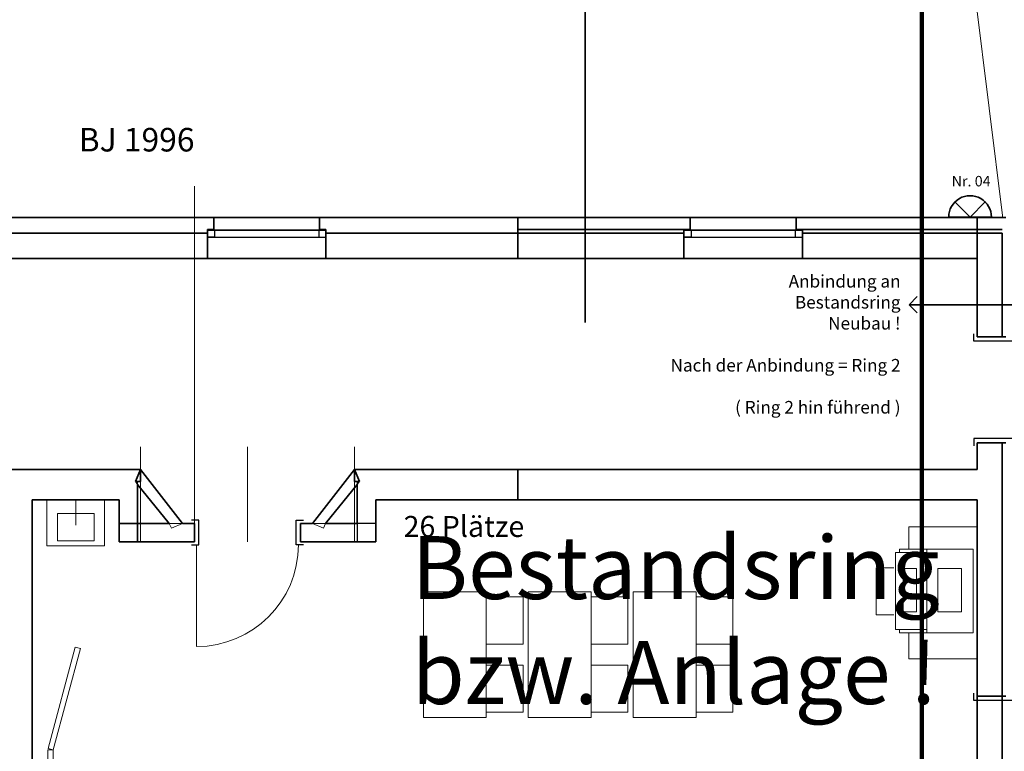
# Model space of a CAD drawing. Extents: x -460153 to -332173, y 422086 to 440608.
# Drawn here: x -459905 to -459835, y 422357 to 422409 of the extents above; entities that cross this region are included whole.
import ezdxf
from ezdxf.lldxf.tags import DXFTag

# ---------------------------------------------------------------- set-up
doc = ezdxf.new("R2010")
doc.units = 0
doc.header["$LTSCALE"] = 50
doc.linetypes.add('XREF-ARC_100_EG_V7_AF$0$AUSGEZOGEN', pattern=[0])
doc.layers.get('0').update_dxf_attribs({"lineweight": 35})
for name, color, linetype, lineweight, true_color in [('2D-NovaObj-44_EL_BE_ZA ( VM_Licht )', 7, 'Continuous', 35, 0x0087ff), ('44_EL_BE_ZA ( VM_Licht )', 7, 'Continuous', 35, 0x0087ff), ('44_EL_NI_TB ( VM_Schalter + Stkd. )', 7, 'Continuous', 35, 0x0087ff), ('45_IT_EA_TB ( VM_Sprech Beschriftung )', 7, 'Continuous', 35, 0xff6600), ('45_IT_GF_TB ( VM_BMA_Beschriftung )', 1, 'Continuous', 35, 0xff0000), ('XREF-ARC_100_EG_V7_AF$0$Decken-Leuchte', 7, 'XREF-ARC_100_EG_V7_AF$0$VERDECKT2_S2', 13, 0xc0c0c0), ('XREF-ARC_100_EG_V7_AF$0$Möblierung', 7, 'XREF-ARC_100_EG_V7_AF$0$AUSGEZOGEN', 13, 0xc0c0c0)]:
    doc.layers.add(name, color=color, linetype=linetype, lineweight=lineweight, true_color=true_color)
for name, color, linetype, lineweight in [('XREF-ARC_100_EG_V7_AF$0$Allgemein02', 7, 'XREF-ARC_100_EG_V7_AF$0$VERDECKT2_S2', 18), ('XREF-ARC_100_EG_V7_AF$0$Allgemein05', 7, 'XREF-ARC_100_EG_V7_AF$0$AUSGEZOGEN', 50), ('XREF-ARC_100_EG_V7_AF$0$Bestand Allgemein', 7, 'XREF-ARC_100_EG_V7_AF$0$AUSGEZOGEN', 35), ('XREF-ARC_100_EG_V7_AF$0$Bestand Bauteilöffnungen', 7, 'XREF-ARC_100_EG_V7_AF$0$AUSGEZOGEN', 18), ('XREF-ARC_100_EG_V7_AF$0$Bestand nicht tragend', 7, 'XREF-ARC_100_EG_V7_AF$0$AUSGEZOGEN', 35), ('XREF-ARC_100_EG_V7_AF$0$Bestand tragend', 7, 'XREF-ARC_100_EG_V7_AF$0$AUSGEZOGEN', 35), ('XREF-ARC_100_EG_V7_AF$0$Bestand Unterzug', 7, 'XREF-ARC_100_EG_V7_AF$0$PUNKT2_S9', 35), ('XREF-ARC_100_EG_V7_AF$0$Fenstermakro_ Türmakro', 7, 'XREF-ARC_100_EG_V7_AF$0$AUSGEZOGEN', 18), ('XREF-ARC_100_EG_V7_AF$0$STANDARD', 7, 'XREF-ARC_100_EG_V7_AF$0$AUSGEZOGEN', 25), ('XREF-ARC_100_EG_V7_AF$0$Städtebau Allgemein', 7, 'XREF-ARC_100_EG_V7_AF$0$AUSGEZOGEN', 18)]:
    doc.layers.add(name, color=color, linetype=linetype, lineweight=lineweight)
doc.styles.get("Standard").update_dxf_attribs({"font": 'arial.ttf'})
doc.styles.add('XREF-ARC_100_EG_V7_AF$0$ARIAL', font='arial.ttf')
tags = doc.linetypes.add('XREF-ARC_100_EG_V7_AF$0$PUNKT2_S9', pattern=[0.05, 0, -0.05]).pattern_tags.tags
tags[6:7] = [DXFTag(74, 4), DXFTag(75, 0), DXFTag(340, '0'), DXFTag(46, 1.0), DXFTag(50, 0.0), DXFTag(44, 0.0), DXFTag(45, 0.0)]
tags[4:5] = [DXFTag(74, 4), DXFTag(75, 0), DXFTag(340, '0'), DXFTag(46, 1.0), DXFTag(50, 0.0), DXFTag(44, 0.0), DXFTag(45, 0.0)]
tags = doc.linetypes.add('XREF-ARC_100_EG_V7_AF$0$VERDECKT2_S2', pattern=[0.135, 0.1, -0.035]).pattern_tags.tags
tags[6:7] = [DXFTag(74, 4), DXFTag(75, 0), DXFTag(340, '0'), DXFTag(46, 1.0), DXFTag(50, 0.0), DXFTag(44, 0.0), DXFTag(45, 0.0)]
tags[4:5] = [DXFTag(74, 4), DXFTag(75, 0), DXFTag(340, '0'), DXFTag(46, 1.0), DXFTag(50, 0.0), DXFTag(44, 0.0), DXFTag(45, 0.0)]

# ---------------------------------------------------------------- blocks, each defined once
blk = doc.blocks.new('Deckenleuchte_A0CN0A482Q', base_point=(-517600.3, 429148.9))
at = {"layer": '2D-NovaObj-44_EL_BE_ZA ( VM_Licht )', "linetype": 'Continuous', "ltscale": 0.35}
for p, q in [((-517396.3, 429148.9), (-517540.5, 429293.1)), ((-517252, 429293.1), (-517396.3, 429148.9)), ((-517192.3, 429148.9), (-517600.3, 429148.9))]:
    blk.add_line(p, q, dxfattribs=at)
blk.add_ellipse((-517396.3, 429148.9), major_axis=(204, 0), ratio=1, start_param=0, end_param=3.141593, dxfattribs=at)
blk = doc.blocks.new('XREF-ARC_100_EG_V7_AF$0$TU-BEST__$F1', base_point=(-0.03, -0.256075))
at = {"layer": 'XREF-ARC_100_EG_V7_AF$0$STANDARD', "color": 8, "linetype": 'XREF-ARC_100_EG_V7_AF$0$AUSGEZOGEN', "lineweight": 25, "true_color": 0x808080}
for p, q in [((0.04, 0.193925), (-0.03, 0.193925)), ((0.04, -0.256075), (0.04, 0.193925)), ((-0.03, -0.256075), (0.04, -0.256075))]:
    blk.add_line(p, q, dxfattribs=at)
blk = doc.blocks.new('XREF-ARC_100_EG_V7_AF$0$TU-BEST__$F2', base_point=(-0.03, -0.256075))
at = {"layer": 'XREF-ARC_100_EG_V7_AF$0$STANDARD', "color": 8, "linetype": 'XREF-ARC_100_EG_V7_AF$0$AUSGEZOGEN', "lineweight": 25, "true_color": 0x808080}
for p, q in [((0.97, -0.256075), (0.97, 0.193925)), ((0.97, 0.193925), (1.04, 0.193925)), ((1.04, -0.256075), (0.97, -0.256075))]:
    blk.add_line(p, q, dxfattribs=at)
blk = doc.blocks.new('XREF-ARC_100_EG_V7_AF$0$TU-BEST__3_$F1', base_point=(-0.03, -0.1502))
at = {"layer": 'XREF-ARC_100_EG_V7_AF$0$STANDARD', "color": 8, "linetype": 'XREF-ARC_100_EG_V7_AF$0$AUSGEZOGEN', "lineweight": 25, "true_color": 0x808080}
for p, q in [((0.04, 0.0848), (-0.03, 0.0848)), ((0.04, -0.1502), (0.04, 0.0848)), ((-0.03, -0.1502), (0.04, -0.1502))]:
    blk.add_line(p, q, dxfattribs=at)
blk = doc.blocks.new('XREF-ARC_100_EG_V7_AF$0$TU-BEST__3_$F2', base_point=(-0.03, -0.1502))
at = {"layer": 'XREF-ARC_100_EG_V7_AF$0$STANDARD', "color": 8, "linetype": 'XREF-ARC_100_EG_V7_AF$0$AUSGEZOGEN', "lineweight": 25, "true_color": 0x808080}
for p, q in [((0.97, -0.1502), (0.97, 0.0848)), ((0.97, 0.0848), (1.04, 0.0848)), ((1.04, -0.1502), (0.97, -0.1502))]:
    blk.add_line(p, q, dxfattribs=at)
blk = doc.blocks.new('XREF-ARC_100_EG_V7_AF$0$FE-ABBR__$F1', base_point=(0, -0.06749))
at = {"layer": 'XREF-ARC_100_EG_V7_AF$0$STANDARD', "color": 8, "linetype": 'XREF-ARC_100_EG_V7_AF$0$AUSGEZOGEN', "lineweight": 25, "true_color": 0x808080}
for p, q in [((0.068, 0.00051), (0, 0.00051)), ((0, 0.00051), (0, -0.06749)), ((0.068, -0.06749), (0.068, 0.00051)), ((0, -0.06749), (0.068, -0.06749))]:
    blk.add_line(p, q, dxfattribs=at)
blk = doc.blocks.new('XREF-ARC_100_EG_V7_AF$0$FE-ABBR__$F2', base_point=(0, -0.06749))
at = {"layer": 'XREF-ARC_100_EG_V7_AF$0$STANDARD', "color": 8, "linetype": 'XREF-ARC_100_EG_V7_AF$0$AUSGEZOGEN', "lineweight": 25, "true_color": 0x808080}
for p, q in [((1.062, -0.06749), (1.062, 0.00051)), ((1.062, 0.00051), (1.13, 0.00051)), ((1.13, 0.00051), (1.13, -0.06749)), ((1.13, -0.06749), (1.062, -0.06749))]:
    blk.add_line(p, q, dxfattribs=at)
blk = doc.blocks.new('XREF-ARC_100_EG_V7_AF$0$FE-ABBR__$F3', base_point=(0, -0.06749))
at = {"layer": 'XREF-ARC_100_EG_V7_AF$0$STANDARD', "color": 8, "linetype": 'XREF-ARC_100_EG_V7_AF$0$AUSGEZOGEN', "lineweight": 25, "true_color": 0x808080}
for p, q in [((0, 0.00051), (1.13, 0.00051)), ((0, -0.06749), (1.13, -0.06749))]:
    blk.add_line(p, q, dxfattribs=at)
blk = doc.blocks.new('XREF-ARC_100_EG_V7_AF$0$TU-BEST__45_$F1', base_point=(-0.03, -0.256075))
at = {"layer": 'XREF-ARC_100_EG_V7_AF$0$STANDARD', "color": 8, "linetype": 'XREF-ARC_100_EG_V7_AF$0$AUSGEZOGEN', "lineweight": 25, "true_color": 0x808080}
for p, q in [((0.04, 0.193925), (-0.03, 0.193925)), ((0.04, -0.256075), (0.04, 0.193925)), ((-0.03, -0.256075), (0.04, -0.256075))]:
    blk.add_line(p, q, dxfattribs=at)
blk = doc.blocks.new('XREF-ARC_100_EG_V7_AF')
at = {"layer": 'XREF-ARC_100_EG_V7_AF$0$Allgemein02', "color": 8, "true_color": 0x808080}
for p, q in [((-524792.3, 426224.9), (-524792.3, 429444.9)), ((-525307.3, 426049.9), (-525307.3, 426955.9)), ((-524287.3, 426049.9), (-524287.3, 426955.9)), ((-523267.3, 426049.9), (-523267.3, 426955.9))]:
    blk.add_line(p, q, dxfattribs=at)
at = {"layer": 'XREF-ARC_100_EG_V7_AF$0$Allgemein05', "color": 8, "linetype": 'XREF-ARC_100_EG_V7_AF$0$AUSGEZOGEN', "lineweight": 140, "true_color": 0x808080}
blk.add_line((-517854.8, 431715.9), (-517854.8, 418258.9), dxfattribs=at)
at = {"layer": 'XREF-ARC_100_EG_V7_AF$0$Bestand Allgemein', "color": 8, "true_color": 0x808080}
for p, q in [((-528289.8, 428994.9), (-524669.8, 428994.9)), ((-524669.8, 429029.9), (-524669.8, 429024.9)), ((-524669.8, 429024.9), (-524669.8, 428994.9)), ((-523539.8, 429024.9), (-523539.8, 429029.9)), ((-523539.8, 428994.9), (-523539.8, 429024.9)), ((-523539.8, 428994.9), (-520124.8, 428994.9)), ((-521709.9, 429029.9), (-521709.9, 428994.9)), ((-521709.9, 428994.9), (-520124.8, 428994.9)), ((-520124.8, 429029.9), (-520124.8, 429024.9)), ((-520124.8, 429029.9), (-520124.8, 429024.9)), ((-520124.8, 429024.9), (-520124.8, 428994.9)), ((-520124.8, 429024.9), (-520124.8, 428994.9)), ((-518994.8, 429024.9), (-518994.8, 429029.9)), ((-518994.8, 429024.9), (-518994.8, 429029.9)), ((-518994.8, 428994.9), (-518994.8, 429024.9)), ((-518994.8, 428994.9), (-518994.8, 429024.9)), ((-518994.8, 428994.9), (-517329.8, 428994.9)), ((-518994.8, 428994.9), (-517329.8, 428994.9)), ((-517329.8, 428994.9), (-517089.8, 428994.9)), ((-517329.8, 428994.9), (-517089.8, 428994.9)), ((-517089.8, 428994.9), (-517089.8, 428004.9)), ((-517089.8, 428994.9), (-517089.8, 428004.9)), ((-517054.8, 428004.9), (-517089.8, 428004.9)), ((-517054.8, 428004.9), (-517089.8, 428004.9)), ((-517089.8, 426994.9), (-517054.8, 426994.9)), ((-517089.8, 426994.9), (-517089.8, 420204.9)), ((-517089.8, 426994.9), (-517054.8, 426994.9)), ((-517089.8, 426994.9), (-517089.8, 424574.9)), ((-517054.8, 424574.9), (-517089.8, 424574.9))]:
    blk.add_line(p, q, dxfattribs=at)
at = {"layer": 'XREF-ARC_100_EG_V7_AF$0$Bestand Bauteilöffnungen', "color": 8, "true_color": 0x808080}
for p, q in [((-523599.8, 429144.9), (-524609.8, 429144.9)), ((-519054.8, 429144.9), (-520064.8, 429144.9)), ((-519054.8, 429144.9), (-520064.8, 429144.9)), ((-524669.8, 428754.9), (-523539.8, 428754.9)), ((-520124.8, 428754.9), (-518994.8, 428754.9)), ((-520124.8, 428754.9), (-518994.8, 428754.9)), ((-524772.3, 426019.9), (-524772.3, 425049.9))]:
    blk.add_line(p, q, dxfattribs=at)
blk.add_arc((-524772.3, 426019.9), 970, 270, 0, dxfattribs=at)
at = {"layer": 'XREF-ARC_100_EG_V7_AF$0$Bestand nicht tragend', "color": 8, "true_color": 0x808080}
for p, q in [((-524609.8, 429144.9), (-528349.8, 429144.9)), ((-524609.8, 429144.9), (-524609.8, 429029.9)), ((-523599.8, 429029.9), (-523599.8, 429144.9)), ((-520064.8, 429144.9), (-523599.8, 429144.9)), ((-520064.8, 429144.9), (-521709.9, 429144.9)), ((-521709.9, 429144.9), (-521709.9, 429029.9)), ((-520064.8, 429144.9), (-520064.8, 429029.9)), ((-520064.8, 429144.9), (-520064.8, 429029.9)), ((-519054.8, 429029.9), (-519054.8, 429144.9)), ((-517329.8, 429144.9), (-519054.8, 429144.9)), ((-519054.8, 429029.9), (-519054.8, 429144.9)), ((-517329.8, 429144.9), (-519054.8, 429144.9)), ((-517054.8, 429144.9), (-517329.8, 429144.9)), ((-517054.8, 429144.9), (-517329.8, 429144.9)), ((-524669.8, 429029.9), (-524609.8, 429029.9)), ((-523599.8, 429029.9), (-523539.8, 429029.9)), ((-521709.9, 429029.9), (-520124.8, 429029.9)), ((-520124.8, 429029.9), (-520064.8, 429029.9)), ((-520124.8, 429029.9), (-520064.8, 429029.9)), ((-519054.8, 429029.9), (-518994.8, 429029.9)), ((-519054.8, 429029.9), (-518994.8, 429029.9)), ((-518994.8, 429029.9), (-517329.8, 429029.9)), ((-517329.8, 429029.9), (-517089.8, 429029.9)), ((-525509.8, 426739.9), (-527409.8, 426739.9)), ((-525307.3, 426739.9), (-525509.8, 426739.9)), ((-524907.3, 426224.9), (-525307.3, 426739.9)), ((-523267.3, 426739.9), (-523667.3, 426224.9)), ((-523064.8, 426739.9), (-523267.3, 426739.9)), ((-517329.8, 426739.9), (-523064.8, 426739.9)), ((-517329.8, 426739.9), (-521709.9, 426739.9)), ((-521709.9, 426739.9), (-521709.9, 426624.9)), ((-525334.8, 426224.9), (-525334.8, 426597.7)), ((-525334.8, 426597.7), (-525032.8, 426224.9)), ((-523541.8, 426224.9), (-523239.8, 426597.7)), ((-523239.8, 426597.7), (-523239.8, 426224.9)), ((-526339.8, 420444.9), (-526339.8, 426449.9)), ((-525509.8, 426449.9), (-525509.8, 426049.9)), ((-523064.8, 426049.9), (-523064.8, 426449.9)), ((-525032.8, 426224.9), (-525334.8, 426224.9)), ((-524792.3, 426224.9), (-524907.3, 426224.9)), ((-524792.3, 426224.9), (-524792.3, 426049.9)), ((-523782.3, 426049.9), (-523782.3, 426224.9)), ((-523667.3, 426224.9), (-523782.3, 426224.9)), ((-523239.8, 426224.9), (-523541.8, 426224.9)), ((-525509.8, 426049.9), (-525334.8, 426049.9)), ((-525334.8, 426049.9), (-524792.3, 426049.9)), ((-523782.3, 426049.9), (-523239.8, 426049.9)), ((-523239.8, 426049.9), (-523064.8, 426049.9))]:
    blk.add_line(p, q, dxfattribs=at)
at = {"layer": 'XREF-ARC_100_EG_V7_AF$0$Bestand tragend', "color": 8, "true_color": 0x808080}
for p, q in [((-524669.8, 428994.9), (-528289.8, 428994.9)), ((-524669.8, 428994.9), (-524669.8, 428956.9)), ((-524669.8, 428956.9), (-524669.8, 428754.9)), ((-523539.8, 428956.9), (-523539.8, 428994.9)), ((-520124.8, 428994.9), (-523539.8, 428994.9)), ((-523539.8, 428754.9), (-523539.8, 428956.9)), ((-521709.9, 428994.9), (-521709.9, 428754.9)), ((-520124.8, 428994.9), (-521709.9, 428994.9)), ((-520124.8, 428994.9), (-520124.8, 428956.9)), ((-520124.8, 428994.9), (-520124.8, 428956.9)), ((-520124.8, 428956.9), (-520124.8, 428754.9)), ((-520124.8, 428956.9), (-520124.8, 428754.9)), ((-518994.8, 428956.9), (-518994.8, 428994.9)), ((-517329.8, 428994.9), (-518994.8, 428994.9)), ((-518994.8, 428956.9), (-518994.8, 428994.9)), ((-517329.8, 428994.9), (-518994.8, 428994.9)), ((-518994.8, 428754.9), (-518994.8, 428956.9)), ((-518994.8, 428754.9), (-518994.8, 428956.9)), ((-517089.8, 428994.9), (-517329.8, 428994.9)), ((-517089.8, 428994.9), (-517329.8, 428994.9)), ((-517089.8, 428004.9), (-517089.8, 428994.9)), ((-517089.8, 428004.9), (-517089.8, 428994.9)), ((-528289.8, 428754.9), (-524669.8, 428754.9)), ((-523539.8, 428754.9), (-520124.8, 428754.9)), ((-521709.9, 428754.9), (-520124.8, 428754.9)), ((-518994.8, 428754.9), (-517329.8, 428754.9)), ((-518994.8, 428754.9), (-517329.8, 428754.9)), ((-517329.8, 428754.9), (-517329.8, 428004.9)), ((-517329.8, 428754.9), (-517329.8, 428004.9)), ((-517089.8, 428004.9), (-517329.8, 428004.9)), ((-517089.8, 428004.9), (-517329.8, 428004.9)), ((-517329.8, 426994.9), (-517089.8, 426994.9)), ((-517329.8, 426994.9), (-517329.8, 426739.9)), ((-517329.8, 426994.9), (-517089.8, 426994.9)), ((-517329.8, 426994.9), (-517329.8, 426739.9)), ((-517089.8, 420204.9), (-517089.8, 426994.9)), ((-517089.8, 424574.9), (-517089.8, 426994.9)), ((-521709.9, 426624.9), (-521709.9, 426449.9)), ((-526339.8, 426449.9), (-525509.8, 426449.9)), ((-523064.8, 426449.9), (-517329.8, 426449.9)), ((-521709.9, 426449.9), (-517329.8, 426449.9)), ((-517329.8, 426449.9), (-517329.8, 420444.9)), ((-517329.8, 426449.9), (-517329.8, 424574.9)), ((-517089.8, 424574.9), (-517329.8, 424574.9))]:
    blk.add_line(p, q, dxfattribs=at)
at = {"layer": 'XREF-ARC_100_EG_V7_AF$0$Bestand tragend', "color": 8, "linetype": 'XREF-ARC_100_EG_V7_AF$0$PUNKT2_S9', "lineweight": 25, "true_color": 0x808080}
for p, q in [((-523539.8, 429024.9), (-524669.8, 429024.9)), ((-524669.8, 429024.9), (-524669.8, 428994.9)), ((-524669.8, 428994.9), (-524669.8, 428956.9)), ((-524669.8, 428956.9), (-523539.8, 428956.9)), ((-523539.8, 428994.9), (-523539.8, 429024.9)), ((-523539.8, 428956.9), (-523539.8, 428994.9)), ((-518994.8, 429024.9), (-520124.8, 429024.9)), ((-520124.8, 429024.9), (-520124.8, 428994.9)), ((-518994.8, 429024.9), (-520124.8, 429024.9)), ((-520124.8, 429024.9), (-520124.8, 428994.9)), ((-520124.8, 428994.9), (-520124.8, 428956.9)), ((-520124.8, 428994.9), (-520124.8, 428956.9)), ((-520124.8, 428956.9), (-518994.8, 428956.9)), ((-520124.8, 428956.9), (-518994.8, 428956.9)), ((-518994.8, 428994.9), (-518994.8, 429024.9)), ((-518994.8, 428994.9), (-518994.8, 429024.9)), ((-518994.8, 428956.9), (-518994.8, 428994.9)), ((-518994.8, 428956.9), (-518994.8, 428994.9))]:
    blk.add_line(p, q, dxfattribs=at)
at = {"layer": 'XREF-ARC_100_EG_V7_AF$0$Bestand Unterzug', "color": 8, "true_color": 0x808080}
for p, q in [((-517329.8, 429144.9), (-535704.8, 429144.9)), ((-517329.8, 429144.9), (-521709.9, 429144.9)), ((-521709.9, 429144.9), (-521709.9, 428754.9)), ((-517329.8, 428754.9), (-517329.8, 429144.9)), ((-517329.8, 428754.9), (-517329.8, 429144.9)), ((-535704.8, 428754.9), (-517329.8, 428754.9)), ((-521709.9, 428754.9), (-517329.8, 428754.9))]:
    blk.add_line(p, q, dxfattribs=at)
at = {"layer": 'XREF-ARC_100_EG_V7_AF$0$Decken-Leuchte', "color": 8, "linetype": 'XREF-ARC_100_EG_V7_AF$0$AUSGEZOGEN', "lineweight": 18, "true_color": 0x808080}
for p, q in [((-517540.5, 429293.1), (-517396.3, 429148.9)), ((-517396.3, 429148.9), (-517252, 429293.1))]:
    blk.add_line(p, q, dxfattribs=at)
blk.add_arc((-517396.3, 429148.9), 204, 0, 180, dxfattribs=at)
at = {"layer": 'XREF-ARC_100_EG_V7_AF$0$Möblierung', "color": 8, "linetype": 'XREF-ARC_100_EG_V7_AF$0$AUSGEZOGEN', "lineweight": 18, "true_color": 0x808080}
for p, q in [((-526199.8, 426449.9), (-526199.8, 426009.9)), ((-525924.8, 426206.9), (-525924.8, 426449.9)), ((-525649.8, 426449.9), (-525649.8, 426009.9)), ((-526099.8, 426059.9), (-526099.8, 426319.9)), ((-526099.8, 426319.9), (-525749.8, 426319.9)), ((-525749.8, 426319.9), (-525749.8, 426059.9)), ((-517329.8, 426192.9), (-517979.8, 426192.9)), ((-517979.8, 426192.9), (-517979.8, 425979.6)), ((-517329.8, 424932.9), (-517329.8, 426192.9)), ((-525749.8, 426059.9), (-526099.8, 426059.9)), ((-525649.8, 426009.9), (-526199.8, 426009.9)), ((-517808.4, 425947.3), (-518108.8, 425947.3)), ((-518108.8, 425211.9), (-518108.8, 425947.3)), ((-518067.8, 425979.6), (-517367.8, 425979.6)), ((-518067.8, 425947.3), (-518067.8, 425979.6)), ((-517808.4, 425179.6), (-517808.4, 425979.6)), ((-517367.8, 425979.6), (-517367.8, 425179.6)), ((-518290.3, 425802), (-518122.8, 425802)), ((-518290.3, 425352), (-518290.3, 425802)), ((-518035.8, 425380.6), (-518035.8, 425794.9)), ((-518035.8, 425794.9), (-517905.8, 425794.9)), ((-517905.8, 425794.9), (-517905.8, 425380.6)), ((-517704.3, 425380.6), (-517704.3, 425794.9)), ((-517704.3, 425794.9), (-517476.6, 425794.9)), ((-517476.6, 425794.9), (-517476.6, 425380.6)), ((-522009.5, 425572.9), (-522609.5, 425572.9)), ((-522609.5, 425572.9), (-522609.5, 424372.9)), ((-522009.5, 424372.9), (-522009.5, 425572.9)), ((-521009.5, 425572.9), (-521609.5, 425572.9)), ((-521609.5, 425572.9), (-521609.5, 424372.9)), ((-521009.5, 424372.9), (-521009.5, 425572.9)), ((-520009.5, 425572.9), (-520609.5, 425572.9)), ((-520609.5, 425572.9), (-520609.5, 424372.9)), ((-520009.5, 424372.9), (-520009.5, 425572.9)), ((-522009.5, 425522.9), (-521659.5, 425522.9)), ((-521659.5, 425522.9), (-521659.5, 425072.9)), ((-521009.5, 425522.9), (-520659.5, 425522.9)), ((-520659.5, 425522.9), (-520659.5, 425072.9)), ((-520009.5, 425522.9), (-519659.5, 425522.9)), ((-519659.5, 425522.9), (-519659.5, 425072.9)), ((-517905.8, 425380.6), (-518035.8, 425380.6)), ((-517476.6, 425380.6), (-517704.3, 425380.6)), ((-518122.8, 425352), (-518290.3, 425352)), ((-517808.4, 425211.9), (-518108.8, 425211.9)), ((-518067.8, 425179.6), (-518067.8, 425211.9)), ((-517367.8, 425179.6), (-518067.8, 425179.6)), ((-517979.8, 425179.6), (-517979.8, 424932.9)), ((-521659.5, 425072.9), (-522009.5, 425072.9)), ((-520659.5, 425072.9), (-521009.5, 425072.9)), ((-519659.5, 425072.9), (-520009.5, 425072.9)), ((-517979.8, 424932.9), (-517329.8, 424932.9)), ((-521659.5, 424872.9), (-522009.5, 424872.9)), ((-521659.5, 424422.9), (-521659.5, 424872.9)), ((-520659.5, 424872.9), (-521009.5, 424872.9)), ((-520659.5, 424422.9), (-520659.5, 424872.9)), ((-519659.5, 424872.9), (-520009.5, 424872.9)), ((-519659.5, 424422.9), (-519659.5, 424872.9)), ((-522609.5, 424372.9), (-522009.5, 424372.9)), ((-522009.5, 424422.9), (-521659.5, 424422.9)), ((-521609.5, 424372.9), (-521009.5, 424372.9)), ((-521009.5, 424422.9), (-520659.5, 424422.9)), ((-520609.5, 424372.9), (-520009.5, 424372.9)), ((-520009.5, 424422.9), (-519659.5, 424422.9))]:
    blk.add_line(p, q, dxfattribs=at)
for points in [[(-525929.2, 425043.7), (-526188.1, 424077.8), (-526139.8, 424064.9), (-525880.9, 425030.8)], [(-526188.1, 424077.8), (-525929.2, 425043.7), (-525929.2, 425043.7), (-526188.1, 424077.8)], [(-525929.2, 425043.7), (-525880.9, 425030.8), (-526139.8, 424064.9), (-526188.1, 424077.8)], [(-525880.9, 425030.8), (-526139.8, 424064.9), (-526139.8, 424064.9), (-525880.9, 425030.8)], [(-525929.2, 425043.7), (-525880.9, 425030.8), (-525880.9, 425030.8), (-525929.2, 425043.7)], [(-526189.8, 424064.9), (-526189.8, 421924.9), (-526139.8, 421924.9), (-526139.8, 424064.9)], [(-526189.8, 424064.9), (-526139.8, 424064.9), (-526139.8, 424064.9), (-526189.8, 424064.9)], [(-526189.8, 421924.9), (-526189.8, 424064.9), (-526189.8, 424064.9), (-526189.8, 421924.9)], [(-526189.8, 424064.9), (-526139.8, 424064.9), (-526139.8, 421924.9), (-526189.8, 421924.9)], [(-526139.8, 424064.9), (-526188.1, 424077.8), (-526188.1, 424077.8), (-526139.8, 424064.9)], [(-526139.8, 424064.9), (-526139.8, 421924.9), (-526139.8, 421924.9), (-526139.8, 424064.9)]]:
    blk.add_lwpolyline(points, close=True, dxfattribs=at)
at = {"layer": 'XREF-ARC_100_EG_V7_AF$0$STANDARD', "color": 8, "linetype": 'XREF-ARC_100_EG_V7_AF$0$AUSGEZOGEN', "lineweight": 35, "true_color": 0x808080}
for p, q in [((-525307.3, 426739.9), (-525356.8, 426624.9)), ((-525307.3, 426624.9), (-525307.3, 426739.9)), ((-523267.3, 426739.9), (-523267.3, 426624.9)), ((-523217.8, 426624.9), (-523267.3, 426739.9)), ((-525356.8, 426624.9), (-525307.3, 426624.9)), ((-523267.3, 426624.9), (-523217.8, 426624.9)), ((-525334.8, 426224.9), (-525509.8, 426224.9)), ((-525509.8, 426224.9), (-525509.8, 426049.9)), ((-525334.8, 426049.9), (-525334.8, 426224.9)), ((-525509.8, 426049.9), (-525334.8, 426049.9))]:
    blk.add_line(p, q, dxfattribs=at)
at = {"layer": 'XREF-ARC_100_EG_V7_AF$0$STANDARD', "color": 8, "linetype": 'XREF-ARC_100_EG_V7_AF$0$AUSGEZOGEN', "lineweight": 25, "true_color": 0x808080}
for p, q in [((-525356.8, 426624.9), (-525334.8, 426597.7)), ((-525334.8, 426624.9), (-525356.8, 426624.9)), ((-525334.8, 426597.7), (-525334.8, 426624.9)), ((-523239.8, 426597.7), (-523217.8, 426624.9)), ((-523217.8, 426624.9), (-523239.8, 426624.9)), ((-523239.8, 426624.9), (-523239.8, 426597.7)), ((-523064.8, 426224.9), (-523239.8, 426224.9)), ((-523239.8, 426224.9), (-523239.8, 426049.9)), ((-523064.8, 426049.9), (-523064.8, 426224.9)), ((-523239.8, 426049.9), (-523064.8, 426049.9))]:
    blk.add_line(p, q, dxfattribs=at)
at = {"layer": 'XREF-ARC_100_EG_V7_AF$0$STANDARD', "color": 8, "linetype": 'XREF-ARC_100_EG_V7_AF$0$AUSGEZOGEN', "lineweight": 13, "true_color": 0x808080}
for p, q in [((-524907.3, 426224.9), (-525032.8, 426224.9)), ((-525032.8, 426224.9), (-525012.7, 426178.8)), ((-525012.7, 426178.8), (-524907.3, 426224.9)), ((-523667.3, 426224.9), (-523561.9, 426178.8)), ((-523541.8, 426224.9), (-523667.3, 426224.9)), ((-523561.9, 426178.8), (-523541.8, 426224.9))]:
    blk.add_line(p, q, dxfattribs=at)
at = {"layer": 'XREF-ARC_100_EG_V7_AF$0$Städtebau Allgemein', "color": 8, "linetype": 'XREF-ARC_100_EG_V7_AF$0$AUSGEZOGEN', "lineweight": 13, "true_color": 0x808080}
blk.add_line((-517393.7, 431643.3), (-517084.7, 429139.9), dxfattribs=at)
at = {"layer": 'XREF-ARC_100_EG_V7_AF$0$Bestand Bauteilöffnungen', "color": 8, "true_color": 0x808080, "extrusion": (0, 0, -1), "yscale": 1000, "zscale": -1000, "rotation": 180}
for name, p, xscale in [('XREF-ARC_100_EG_V7_AF$0$FE-ABBR__$F1', (524669.8, 429024.9, -1000), 999.9999999999485), ('XREF-ARC_100_EG_V7_AF$0$FE-ABBR__$F3', (524669.8, 429024.9, -1000), 999.9999999999485), ('XREF-ARC_100_EG_V7_AF$0$FE-ABBR__$F2', (524669.8, 429024.9, -1000), 999.9999999999485), ('XREF-ARC_100_EG_V7_AF$0$FE-ABBR__$F1', (520124.8, 429024.9, -1000), 1000), ('XREF-ARC_100_EG_V7_AF$0$FE-ABBR__$F3', (520124.8, 429024.9, -1000), 1000), ('XREF-ARC_100_EG_V7_AF$0$FE-ABBR__$F1', (520124.8, 429024.9, -1000), 1000), ('XREF-ARC_100_EG_V7_AF$0$FE-ABBR__$F3', (520124.8, 429024.9, -1000), 1000), ('XREF-ARC_100_EG_V7_AF$0$FE-ABBR__$F2', (520124.8, 429024.9, -1000), 1000), ('XREF-ARC_100_EG_V7_AF$0$FE-ABBR__$F2', (520124.8, 429024.9, -1000), 1000)]:
    blk.add_blockref(name, p, dxfattribs=dict(at, xscale=xscale))
at = {"layer": 'XREF-ARC_100_EG_V7_AF$0$Bestand Bauteilöffnungen', "color": 8, "true_color": 0x808080, "xscale": 1000, "yscale": 1000.000000000012, "zscale": 1000, "rotation": 90}
for name in ['XREF-ARC_100_EG_V7_AF$0$TU-BEST__$F2', 'XREF-ARC_100_EG_V7_AF$0$TU-BEST__$F2', 'XREF-ARC_100_EG_V7_AF$0$TU-BEST__$F1', 'XREF-ARC_100_EG_V7_AF$0$TU-BEST__$F1']:
    blk.add_blockref(name, (-516909.8, 426964.9), dxfattribs=at)
at = {"layer": 'XREF-ARC_100_EG_V7_AF$0$Bestand Bauteilöffnungen', "color": 8, "true_color": 0x808080, "xscale": 1000, "yscale": 1000.000000000011, "zscale": 1000}
for name in ['XREF-ARC_100_EG_V7_AF$0$TU-BEST__3_$F1', 'XREF-ARC_100_EG_V7_AF$0$TU-BEST__3_$F2']:
    blk.add_blockref(name, (-524822.3, 426019.9), dxfattribs=at)
at = {"layer": 'XREF-ARC_100_EG_V7_AF$0$Fenstermakro_ Türmakro', "color": 8, "true_color": 0x808080, "extrusion": (0, 0, -1), "xscale": 1000, "yscale": 1000.000000000012, "zscale": -1000, "rotation": 270}
blk.add_blockref('XREF-ARC_100_EG_V7_AF$0$TU-BEST__45_$F1', (516909.8, 424604.9), dxfattribs=at)
at = {"layer": 'XREF-ARC_100_EG_V7_AF$0$Möblierung', "color": 8, "linetype": 'XREF-ARC_100_EG_V7_AF$0$AUSGEZOGEN', "lineweight": 25, "true_color": 0x808080, "insert": (-522798.6, 426096.3), "char_height": 200, "width": 1270.274, "attachment_point": 7, "style": 'XREF-ARC_100_EG_V7_AF$0$ARIAL'}
blk.add_mtext('\\W1;26\\~Plätze', dxfattribs=at)
at = {"layer": 'XREF-ARC_100_EG_V7_AF$0$STANDARD', "color": 8, "linetype": 'XREF-ARC_100_EG_V7_AF$0$AUSGEZOGEN', "lineweight": 18, "true_color": 0x808080, "insert": (-524792.2, 429775), "char_height": 225, "width": 1356.141, "attachment_point": 9, "style": 'XREF-ARC_100_EG_V7_AF$0$ARIAL'}
blk.add_mtext('\\W0.99;BJ\\~1996\\~', dxfattribs=at)

msp = doc.modelspace()

# ---------------------------------------------------------------- linework, layer by layer
at = {"layer": '45_IT_EA_TB ( VM_Sprech Beschriftung )', "ltscale": 0.35}
msp.add_line((-459864.888, 422387.279), (-459864.888, 422415.042), dxfattribs=at)
at = {"layer": '45_IT_GF_TB ( VM_BMA_Beschriftung )', "ltscale": 0.35}
for p, q in [((-459841.687, 422388.543), (-459841.102, 422389.128)), ((-459830.923, 422388.543), (-459841.687, 422388.543)), ((-459841.687, 422388.543), (-459841.102, 422387.958))]:
    msp.add_line(p, q, dxfattribs=at)

# ---------------------------------------------------------------- block references
at = {"color": 8, "lineweight": 25, "ltscale": 0.25, "true_color": 0x808080, "xscale": 0.007507200000000002, "yscale": 0.007507200000000002, "zscale": 0.007507200000000002}
msp.add_blockref('XREF-ARC_100_EG_V7_AF', (-455953.123, 419173.119), dxfattribs=at)
at = {"layer": '44_EL_BE_ZA ( VM_Licht )', "ltscale": 0.35, "xscale": 0.007507200000000002, "yscale": 0.007507200000000002, "zscale": 0.007507200000000002}
msp.add_blockref('Deckenleuchte_A0CN0A482Q', (-459838.851, 422394.825), dxfattribs=at)

# ---------------------------------------------------------------- texts
at = {"layer": '44_EL_NI_TB ( VM_Schalter + Stkd. )', "ltscale": 0.35, "insert": (-459837.244, 422397.776), "char_height": 0.75072, "attachment_point": 2, "line_spacing_factor": 1.002}
msp.add_mtext('{\\fArial;Nr. 04}', dxfattribs=at)
at = {"layer": '45_IT_GF_TB ( VM_BMA_Beschriftung )', "ltscale": 0.35, "line_spacing_factor": 1.002}
for s, insert, char_height, attachment_point in [('{\\fArial;Anbindung an \\PBestandsring\\PNeubau !\\P\\PNach der Anbindung = Ring 2 \\P\\P( Ring 2 hin führend )}', (-459842.296, 422390.678), 0.90086, 3), ('{\\fArial|b1|i0;Bestandsring\\Pbzw. Anlage !}', (-459877.302, 422371.963), 4.50432, 1)]:
    msp.add_mtext(s, dxfattribs=dict(at, insert=insert, char_height=char_height, attachment_point=attachment_point))

doc.saveas('drawing.dxf')
